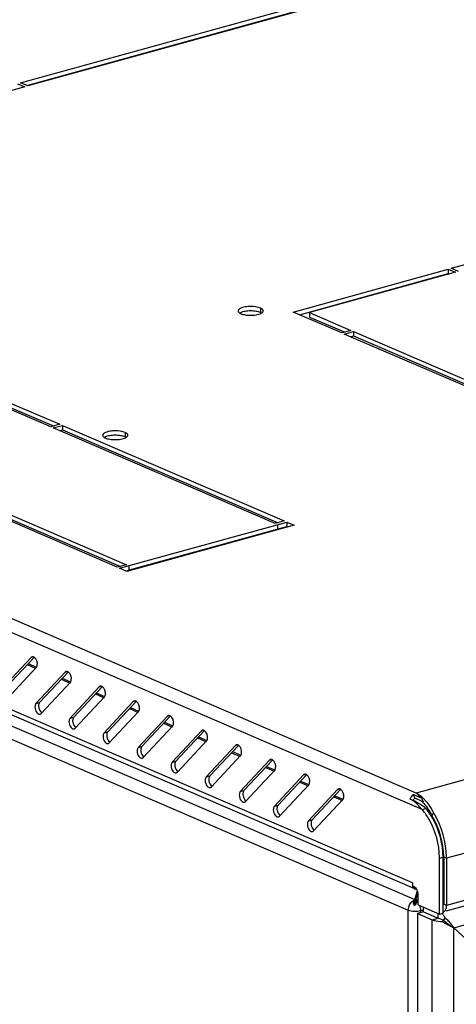
# Model space of a CAD drawing. Units: millimetres. Extents: x 0 to 841, y 0 to 594.
# Drawn here: x 667 to 678, y 545 to 570 of the extents above; entities that cross this region are included whole.
import ezdxf

# ---------------------------------------------------------------- set-up
doc = ezdxf.new("R2010")
doc.units = ezdxf.units.MM
doc.header["$LTSCALE"] = 46.255
doc.layers.get('0').update_dxf_attribs({"linetype": 'CONTINUOUS'})
for name, color, linetype in [('02___PRT_ALL_AXES', 7, 'CONTINUOUS'), ('ALL_AXES', 7, 'CONTINUOUS'), ('ALL_FEATURES', 7, 'CONTINUOUS')]:
    doc.layers.add(name, color=color, linetype=linetype)

msp = doc.modelspace()

# ---------------------------------------------------------------- linework, layer by layer
at = {"color": 9, "linetype": 'Continuous'}
for p, q in [((676.72884, 550.58977), (628.44175, 571.38592)), ((676.87557, 550.16885), (627.92047, 571.2527)), ((676.6297, 548.28521), (628.16762, 569.15673)), ((628.46997, 568.61857), (676.68679, 547.85268)), ((628.27724, 568.35876), (676.52057, 547.58145)), ((738.25801, 567.60489), (676.72884, 550.58977)), ((739.19274, 565.97185), (677.50743, 548.91355)), ((739.19313, 564.76107), (677.50783, 547.70278)), ((677.69537, 547.12739), (738.97475, 564.07343)), ((666.73208, 553.88723), (666.95526, 553.79111)), ((666.83174, 554.0685), (666.86104, 554.0766)), ((667.70673, 553.69166), (667.73603, 553.69977)), ((667.60707, 553.51039), (667.83025, 553.41427)), ((668.48206, 553.13355), (668.70525, 553.03743)), ((668.58172, 553.31482), (668.61102, 553.32293)), ((666.9558, 552.88697), (667.04948, 552.91287)), ((669.45672, 552.93798), (669.48602, 552.94609)), ((669.35706, 552.75671), (669.58024, 552.66059)), ((667.8308, 552.51013), (667.92447, 552.53604)), ((670.23205, 552.37987), (670.45523, 552.28375)), ((670.33171, 552.56114), (670.36101, 552.56925)), ((668.70579, 552.13329), (668.79946, 552.1592)), ((671.2067, 552.18431), (671.236, 552.19241)), ((671.10704, 552.00303), (671.33022, 551.90691)), ((669.58078, 551.75645), (669.67446, 551.78236)), ((671.98203, 551.62619), (672.20522, 551.53007)), ((672.08169, 551.80747), (672.11099, 551.81557)), ((670.45577, 551.37961), (670.54945, 551.40552)), ((672.95669, 551.43063), (672.98599, 551.43873)), ((672.85703, 551.24935), (673.08021, 551.15323)), ((671.33077, 551.00277), (671.42444, 551.02868)), ((673.73202, 550.87251), (673.9552, 550.7764)), ((673.83168, 551.05379), (673.86098, 551.06189)), ((672.20576, 550.62593), (672.29943, 550.65184)), ((674.70667, 550.67695), (674.73597, 550.68505)), ((674.60701, 550.49568), (674.83019, 550.39956)), ((673.08075, 550.24909), (673.17443, 550.275)), ((673.95574, 549.87225), (674.04942, 549.89816)), ((677.32315, 548.91563), (677.41682, 548.94154)), ((677.50743, 548.91355), (677.43243, 548.94586)), ((676.68551, 547.85107), (676.6868, 547.76078)), ((676.71686, 547.84988), (676.7166, 547.82606)), ((676.71661, 547.85155), (676.77357, 547.8673)), ((676.57377, 383.93878), (676.52057, 547.58145)), ((676.84387, 547.56919), (676.91418, 547.58863)), ((676.84388, 547.52167), (676.84387, 547.56919)), ((677.50783, 547.70278), (677.43283, 547.73508)), ((677.13306, 547.33643), (677.28919, 547.37961)), ((677.18628, 383.64684), (677.13306, 547.33643)), ((677.28919, 547.37961), (677.28916, 547.47958)), ((677.74846, 383.81324), (677.69537, 547.12739))]:
    msp.add_line(p, q, dxfattribs=at)
at = {"color": 3, "linetype": 'Continuous'}
for p, q in [((676.68688, 548.13177), (628.29528, 568.97294)), ((739.1071, 564.59435), (677.48317, 547.55303)), ((666.08081, 553.26381), (666.83174, 554.0685)), ((666.85872, 554.085), (666.83174, 554.0685)), ((666.96439, 553.8123), (666.21346, 553.00761)), ((666.9558, 552.88697), (667.70673, 553.69166)), ((667.73371, 553.70816), (667.70673, 553.69166)), ((667.83938, 553.43546), (667.08845, 552.63077)), ((667.8308, 552.51013), (668.58172, 553.31482)), ((668.6087, 553.33132), (668.58172, 553.31482)), ((668.71437, 553.05862), (667.96344, 552.25393)), ((668.70579, 552.13329), (669.45672, 552.93798)), ((669.48369, 552.95448), (669.45672, 552.93798)), ((667.06147, 552.61427), (667.08845, 552.63077)), ((669.58936, 552.68178), (668.83843, 551.87709)), ((669.58078, 551.75645), (670.33171, 552.56114)), ((670.35869, 552.57764), (670.33171, 552.56114)), ((667.93647, 552.23743), (667.96344, 552.25393)), ((670.46436, 552.30494), (669.71343, 551.50025)), ((670.45577, 551.37961), (671.2067, 552.18431)), ((671.23368, 552.20081), (671.2067, 552.18431)), ((668.81146, 551.86059), (668.83843, 551.87709)), ((671.33935, 551.9281), (670.58842, 551.12341)), ((672.10867, 551.82397), (672.08169, 551.80747)), ((671.33077, 551.00277), (672.08169, 551.80747)), ((669.68645, 551.48375), (669.71343, 551.50025)), ((672.21434, 551.55126), (671.46341, 550.74657)), ((672.20576, 550.62593), (672.95669, 551.43063)), ((672.98366, 551.44713), (672.95669, 551.43063)), ((670.56144, 551.10691), (670.58842, 551.12341)), ((673.08933, 551.17442), (672.3384, 550.36973)), ((673.85866, 551.07029), (673.83168, 551.05379)), ((673.08075, 550.24909), (673.83168, 551.05379)), ((671.43644, 550.73007), (671.46341, 550.74657)), ((673.96433, 550.79758), (673.2134, 549.99289)), ((673.95574, 549.87225), (674.70667, 550.67695)), ((674.73365, 550.69345), (674.70667, 550.67695)), ((672.31143, 550.35323), (672.3384, 550.36973)), ((674.83932, 550.42074), (674.08839, 549.61605)), ((676.86451, 550.45565), (676.65078, 550.5477)), ((673.18642, 549.97639), (673.2134, 549.99289)), ((674.06141, 549.59955), (674.08839, 549.61605)), ((677.32361, 547.47959), (677.32315, 548.91563)), ((677.50743, 548.91355), (677.50783, 547.70278)), ((676.68679, 547.85268), (676.75851, 548.07619)), ((676.69605, 547.78757), (676.71451, 547.79268)), ((676.71661, 547.85155), (676.76454, 548.00093)), ((676.75807, 547.49793), (677.13306, 547.33643)), ((677.6764, 547.13665), (677.69537, 547.12739)), ((679.33534, 545.6097), (677.69537, 547.12739))]:
    msp.add_line(p, q, dxfattribs=at)
at = {"color": 7, "linetype": 'Continuous'}
for p, q in [((666.17449, 553.28971), (666.90557, 554.07314)), ((666.7561, 553.91297), (666.96837, 553.82155)), ((667.04948, 552.91287), (667.78056, 553.6963)), ((667.63109, 553.53613), (667.84336, 553.44471)), ((667.92447, 552.53604), (668.65555, 553.31946)), ((668.50608, 553.15929), (668.71835, 553.06787)), ((668.79946, 552.1592), (669.53055, 552.94262)), ((669.38108, 552.78245), (669.59335, 552.69103)), ((669.67446, 551.78236), (670.40554, 552.56578)), ((670.25607, 552.40561), (670.46834, 552.31419)), ((670.54945, 551.40552), (671.28053, 552.18894)), ((671.13106, 552.02877), (671.34333, 551.93735)), ((671.42444, 551.02868), (672.15552, 551.8121)), ((672.00605, 551.65193), (672.21832, 551.56051)), ((672.29943, 550.65184), (673.03052, 551.43526)), ((672.88105, 551.27509), (673.09332, 551.18367)), ((673.17443, 550.275), (673.90551, 551.05842)), ((673.75604, 550.89825), (673.96831, 550.80683)), ((674.04942, 549.89816), (674.7805, 550.68158)), ((674.63103, 550.52141), (674.8433, 550.42999)), ((676.65078, 550.5477), (676.68984, 550.4561)), ((676.67327, 550.43977), (676.68984, 550.4561)), ((676.90357, 550.36406), (676.68984, 550.4561)), ((676.86451, 550.45565), (676.90357, 550.36406)), ((676.87557, 550.16885), (676.96924, 550.19476)), ((677.17211, 550.07798), (677.12648, 550.00828)), ((677.41729, 547.5055), (677.41682, 548.94154)), ((677.43243, 548.94586), (677.43283, 547.73508)), ((676.66786, 548.15957), (676.68132, 548.17558)), ((676.67703, 547.83883), (676.68707, 547.74851)), ((676.68679, 547.85268), (676.68682, 547.76078)), ((676.68682, 547.75882), (676.71658, 547.85156)), ((676.71848, 547.83725), (676.7105, 547.74762)), ((676.71609, 547.81191), (676.71545, 547.8032)), ((676.71662, 547.82917), (676.7166, 547.82607)), ((676.71661, 547.83725), (676.71662, 547.82917)), ((676.91419, 547.54111), (677.28919, 547.37961)), ((677.41419, 547.32577), (677.28919, 547.37961)), ((677.32361, 547.47959), (677.41729, 547.5055)), ((677.41419, 547.32577), (677.4013, 547.28559)), ((677.46594, 547.38123), (677.41419, 547.32577)), ((677.55562, 547.21093), (677.54171, 547.22239)), ((677.67601, 547.13574), (677.69537, 547.12739))]:
    msp.add_line(p, q, dxfattribs=at)
for points in [[(676.64777, 550.39839), (676.65904, 550.42026), (676.67327, 550.43977)], [(677.6764, 547.13665), (677.64438, 547.15312), (677.59767, 547.18083), (677.55562, 547.21093)]]:
    msp.add_lwpolyline(points, dxfattribs=at)
at = {"color": 3, "linetype": 'Continuous'}
for centre, radius, start, end in [((676.41365, 550.01255), 0.65767, 57.401746, 61.363407), ((676.32499, 549.90006), 0.58524, 52.582958, 57.073776), ((675.76278, 549.49164), 1.46287, 45.636066, 46.054494), ((675.55585, 549.2817), 1.75765, 44.085286, 45.598657), ((674.92161, 548.66911), 2.63942, 42.598998, 44.058551), ((676.16174, 549.69803), 1.06165, 42.068472, 46.825079), ((675.8563, 549.27541), 1.35541, 39.926732, 41.236103), ((675.588, 549.07706), 1.87382, 31.058322, 32.286759), ((675.5677, 548.91503), 1.75545, 0.019588, 0.651902), ((675.57629, 548.91282), 1.93115, 0.021758, 1.148092), ((676.87338, 548.2852), 0.24368, 179.996332, 191.128968), ((676.7729, 547.78275), 0.11093, 140.917854, 141.983475), ((676.41548, 547.80545), 0.30464, 8.386506, 8.704444), ((676.38377, 547.80088), 0.33668, 6.973821, 8.369168), ((676.34735, 547.79633), 0.37338, 6.292016, 6.987241), ((676.89643, 547.85943), 0.26853, 212.07046, 216.303715), ((677.08324, 547.21113), 0.4159, 40.950517, 43.730443), ((677.05524, 547.18691), 0.45292, 37.588276, 40.942821), ((678.3471, 548.76805), 1.75848, 237.462131, 239.856462), ((676.90979, 546.65439), 0.9152, 44.930295, 52.578365), ((676.87014, 546.61354), 0.97212, 38.135237, 44.984279), ((678.55417, 549.12441), 2.17062, 239.853568, 241.736311), ((678.71051, 549.41194), 2.49791, 241.7008, 241.914277), ((678.76565, 549.51533), 2.61508, 241.914858, 242.191319), ((676.87434, 546.61613), 0.96722, 32.943774, 38.168378), ((676.91732, 546.64441), 0.91577, 31.83024, 32.920898)]:
    msp.add_arc(centre, radius, start, end, dxfattribs=at)
at = {"color": 7, "linetype": 'Continuous'}
for centre, radius, start, end in [((676.23021, 549.43342), 1.05146, 59.591317, 65.981535), ((676.27933, 549.74964), 0.85742, 46.27766, 48.585461), ((676.24157, 549.70995), 0.9122, 44.847342, 46.28648), ((675.64114, 549.07455), 1.73892, 29.632086, 33.242072), ((675.62885, 549.26913), 1.6701, 26.268479, 27.580187), ((677.60121, 547.77436), 0.91451, 181.419955, 181.619975), ((676.69501, 547.72817), 0.02486, 38.814004, 51.478175), ((677.268, 547.65822), 0.15831, 19.657323, 23.20457), ((675.21914, 544.47614), 3.59703, 52.157195, 52.393234), ((675.35846, 544.65497), 3.37034, 50.836314, 52.414391), ((675.7206, 545.09924), 2.79717, 49.155118, 50.840608)]:
    msp.add_arc(centre, radius, start, end, dxfattribs=at)
at = {"color": 9, "linetype": 'Continuous'}
for centre, radius, start, end in [((676.63548, 547.70446), 0.1566, 56.160422, 57.996122), ((676.62733, 547.69248), 0.17109, 51.868278, 56.124316), ((676.61586, 547.67778), 0.18973, 48.738013, 51.887241)]:
    msp.add_arc(centre, radius, start, end, dxfattribs=at)
at = {"color": 3, "linetype": 'Continuous'}
for points, knots in [([(666.87393, 554.08577), (666.87138, 554.08585), (666.86633, 554.0857), (666.86133, 554.08488), (666.8589, 554.08431)], [0, 0, 0, 0, 0.5050415, 1, 1, 1, 1]), ([(666.90573, 554.07695), (666.90064, 554.07961), (666.8903, 554.08381), (666.87925, 554.0856), (666.87393, 554.08577)], [0, 0, 0, 0, 0.51906202, 1, 1, 1, 1]), ([(666.96439, 553.8123), (666.9705, 553.81885), (666.98061, 553.83612), (666.98597, 553.85508), (666.98796, 553.86551)], [0, 0, 0, 0, 0.45751909, 1, 1, 1, 1]), ([(667.74892, 553.70893), (667.74638, 553.70901), (667.74132, 553.70886), (667.73632, 553.70804), (667.73389, 553.70748)], [0, 0, 0, 0, 0.5050415, 1, 1, 1, 1]), ([(667.78072, 553.70011), (667.77563, 553.70277), (667.76529, 553.70697), (667.75424, 553.70876), (667.74892, 553.70893)], [0, 0, 0, 0, 0.51906202, 1, 1, 1, 1]), ([(667.83938, 553.43546), (667.84549, 553.44201), (667.8556, 553.45928), (667.86096, 553.47824), (667.86296, 553.48867)], [0, 0, 0, 0, 0.45751909, 1, 1, 1, 1]), ([(668.62392, 553.33209), (668.62137, 553.33217), (668.61631, 553.33202), (668.61131, 553.3312), (668.60888, 553.33064)], [0, 0, 0, 0, 0.5050415, 1, 1, 1, 1]), ([(668.65571, 553.32327), (668.65062, 553.32593), (668.64028, 553.33014), (668.62924, 553.33192), (668.62392, 553.33209)], [0, 0, 0, 0, 0.51906202, 1, 1, 1, 1]), ([(668.71437, 553.05862), (668.72048, 553.06517), (668.7306, 553.08244), (668.73595, 553.1014), (668.73795, 553.11183)], [0, 0, 0, 0, 0.45751909, 1, 1, 1, 1]), ([(666.9558, 552.88697), (666.94969, 552.88042), (666.93958, 552.86315), (666.93422, 552.84419), (666.93223, 552.83375)], [0, 0, 0, 0, 0.45751909, 1, 1, 1, 1]), ([(669.49891, 552.95525), (669.49636, 552.95533), (669.4913, 552.95518), (669.48631, 552.95436), (669.48387, 552.9538)], [0, 0, 0, 0, 0.5050415, 1, 1, 1, 1]), ([(669.5307, 552.94643), (669.52561, 552.94909), (669.51528, 552.9533), (669.50423, 552.95508), (669.49891, 552.95525)], [0, 0, 0, 0, 0.51906202, 1, 1, 1, 1]), ([(669.58936, 552.68178), (669.59547, 552.68833), (669.60559, 552.7056), (669.61095, 552.72456), (669.61294, 552.735)], [0, 0, 0, 0, 0.45751909, 1, 1, 1, 1]), ([(667.8308, 552.51013), (667.82468, 552.50358), (667.81457, 552.48631), (667.80921, 552.46735), (667.80722, 552.45692)], [0, 0, 0, 0, 0.45751909, 1, 1, 1, 1]), ([(670.3739, 552.57841), (670.37135, 552.57849), (670.3663, 552.57834), (670.3613, 552.57753), (670.35887, 552.57696)], [0, 0, 0, 0, 0.5050415, 1, 1, 1, 1]), ([(670.4057, 552.56959), (670.40061, 552.57225), (670.39027, 552.57646), (670.37922, 552.57824), (670.3739, 552.57841)], [0, 0, 0, 0, 0.51906202, 1, 1, 1, 1]), ([(670.46436, 552.30494), (670.47047, 552.31149), (670.48058, 552.32876), (670.48594, 552.34772), (670.48793, 552.35816)], [0, 0, 0, 0, 0.45751909, 1, 1, 1, 1]), ([(668.70579, 552.13329), (668.69968, 552.12674), (668.68956, 552.10947), (668.68421, 552.09051), (668.68221, 552.08008)], [0, 0, 0, 0, 0.45751909, 1, 1, 1, 1]), ([(671.24889, 552.20157), (671.24635, 552.20165), (671.24129, 552.2015), (671.23629, 552.20069), (671.23386, 552.20012)], [0, 0, 0, 0, 0.5050415, 1, 1, 1, 1]), ([(671.28069, 552.19275), (671.2756, 552.19541), (671.26526, 552.19962), (671.25421, 552.2014), (671.24889, 552.20157)], [0, 0, 0, 0, 0.51906202, 1, 1, 1, 1]), ([(671.33935, 551.9281), (671.34546, 551.93465), (671.35557, 551.95193), (671.36093, 551.97088), (671.36293, 551.98132)], [0, 0, 0, 0, 0.45751909, 1, 1, 1, 1]), ([(672.12389, 551.82473), (672.12134, 551.82481), (672.11628, 551.82466), (672.11128, 551.82385), (672.10885, 551.82328)], [0, 0, 0, 0, 0.5050415, 1, 1, 1, 1]), ([(672.15568, 551.81591), (672.15059, 551.81857), (672.14025, 551.82278), (672.12921, 551.82456), (672.12389, 551.82473)], [0, 0, 0, 0, 0.51906202, 1, 1, 1, 1]), ([(669.58078, 551.75645), (669.57467, 551.7499), (669.56455, 551.73263), (669.5592, 551.71367), (669.5572, 551.70324)], [0, 0, 0, 0, 0.45751909, 1, 1, 1, 1]), ([(672.21434, 551.55126), (672.22045, 551.55781), (672.23057, 551.57509), (672.23592, 551.59404), (672.23792, 551.60448)], [0, 0, 0, 0, 0.45751909, 1, 1, 1, 1]), ([(670.45577, 551.37961), (670.44966, 551.37306), (670.43955, 551.35579), (670.43419, 551.33683), (670.4322, 551.3264)], [0, 0, 0, 0, 0.45751909, 1, 1, 1, 1]), ([(672.99888, 551.44789), (672.99633, 551.44797), (672.99127, 551.44782), (672.98628, 551.44701), (672.98384, 551.44644)], [0, 0, 0, 0, 0.5050415, 1, 1, 1, 1]), ([(673.03067, 551.43907), (673.02558, 551.44173), (673.01525, 551.44594), (673.0042, 551.44772), (672.99888, 551.44789)], [0, 0, 0, 0, 0.51906202, 1, 1, 1, 1]), ([(673.08933, 551.17442), (673.09544, 551.18097), (673.10556, 551.19825), (673.11092, 551.2172), (673.11291, 551.22764)], [0, 0, 0, 0, 0.45751909, 1, 1, 1, 1]), ([(673.87387, 551.07105), (673.87132, 551.07113), (673.86627, 551.07098), (673.86127, 551.07017), (673.85884, 551.0696)], [0, 0, 0, 0, 0.5050415, 1, 1, 1, 1]), ([(673.90567, 551.06223), (673.90058, 551.06489), (673.89024, 551.0691), (673.87919, 551.07088), (673.87387, 551.07105)], [0, 0, 0, 0, 0.51906202, 1, 1, 1, 1]), ([(671.33077, 551.00277), (671.32465, 550.99622), (671.31454, 550.97895), (671.30918, 550.95999), (671.30719, 550.94956)], [0, 0, 0, 0, 0.45751909, 1, 1, 1, 1]), ([(673.96433, 550.79758), (673.97044, 550.80413), (673.98055, 550.82141), (673.98591, 550.84037), (673.9879, 550.8508)], [0, 0, 0, 0, 0.45751909, 1, 1, 1, 1]), ([(672.20576, 550.62593), (672.19965, 550.61938), (672.18953, 550.60211), (672.18418, 550.58315), (672.18218, 550.57272)], [0, 0, 0, 0, 0.45751909, 1, 1, 1, 1]), ([(674.74886, 550.69421), (674.74632, 550.69429), (674.74126, 550.69414), (674.73626, 550.69333), (674.73383, 550.69276)], [0, 0, 0, 0, 0.5050415, 1, 1, 1, 1]), ([(674.78066, 550.68539), (674.77557, 550.68806), (674.76523, 550.69226), (674.75418, 550.69404), (674.74886, 550.69421)], [0, 0, 0, 0, 0.51906202, 1, 1, 1, 1]), ([(676.72884, 550.58977), (676.73713, 550.58266), (676.75372, 550.56792), (676.76987, 550.55272), (676.77798, 550.54491)], [0, 0, 0, 0, 0.49246388, 1, 1, 1, 1]), ([(674.83932, 550.42074), (674.84543, 550.42729), (674.85554, 550.44457), (674.8609, 550.46353), (674.8629, 550.47396)], [0, 0, 0, 0, 0.45751909, 1, 1, 1, 1]), ([(676.56662, 550.43227), (676.57298, 550.44728), (676.58808, 550.47619), (676.60723, 550.50259), (676.61773, 550.51489)], [0, 0, 0, 0, 0.50188752, 1, 1, 1, 1]), ([(676.64311, 550.3913), (676.6313, 550.39893), (676.60638, 550.41373), (676.5803, 550.42638), (676.56662, 550.43227)], [0, 0, 0, 0, 0.48565971, 1, 1, 1, 1]), ([(676.61773, 550.51489), (676.62286, 550.5209), (676.63341, 550.53233), (676.6449, 550.54283), (676.65078, 550.5477)], [0, 0, 0, 0, 0.50834182, 1, 1, 1, 1]), ([(673.08075, 550.24909), (673.07464, 550.24254), (673.06452, 550.22527), (673.05917, 550.20631), (673.05717, 550.19588)], [0, 0, 0, 0, 0.45751909, 1, 1, 1, 1]), ([(673.95574, 549.87225), (673.94963, 549.86571), (673.93952, 549.84843), (673.93416, 549.82947), (673.93217, 549.81904)], [0, 0, 0, 0, 0.45751909, 1, 1, 1, 1]), ([(676.64719, 548.19566), (676.64435, 548.20238), (676.63932, 548.21636), (676.63575, 548.23077), (676.63429, 548.23816)], [0, 0, 0, 0, 0.49199667, 1, 1, 1, 1]), ([(676.66786, 548.15957), (676.66516, 548.1631), (676.66002, 548.17053), (676.65554, 548.17837), (676.65342, 548.18244)], [0, 0, 0, 0, 0.49237308, 1, 1, 1, 1]), ([(676.66786, 548.15957), (676.66615, 548.15745), (676.66393, 548.15174), (676.66431, 548.14564), (676.66534, 548.14268)], [0, 0, 0, 0, 0.46595511, 1, 1, 1, 1]), ([(676.66534, 548.14268), (676.66572, 548.14161), (676.66671, 548.13946), (676.66815, 548.13758), (676.66898, 548.13671)], [0, 0, 0, 0, 0.48694461, 1, 1, 1, 1]), ([(676.66898, 548.13671), (676.66973, 548.13592), (676.67146, 548.13441), (676.67343, 548.13325), (676.6745, 548.13272)], [0, 0, 0, 0, 0.47712901, 1, 1, 1, 1]), ([(676.6745, 548.13272), (676.67571, 548.13213), (676.67838, 548.1311), (676.68118, 548.13048), (676.68268, 548.13024)], [0, 0, 0, 0, 0.4685314, 1, 1, 1, 1]), ([(676.68268, 548.13024), (676.6842, 548.12999), (676.68746, 548.12967), (676.69074, 548.12967), (676.69248, 548.12974)], [0, 0, 0, 0, 0.46954562, 1, 1, 1, 1]), ([(676.69248, 548.12974), (676.69666, 548.12991), (676.70607, 548.1312), (676.71523, 548.13366), (676.72026, 548.13525)], [0, 0, 0, 0, 0.44212354, 1, 1, 1, 1]), ([(676.72026, 548.13525), (676.72264, 548.136), (676.72759, 548.13767), (676.73247, 548.13952), (676.73499, 548.14052)], [0, 0, 0, 0, 0.4787556, 1, 1, 1, 1]), ([(676.67703, 547.83883), (676.66251, 547.83111), (676.63773, 547.8001), (676.64659, 547.76352), (676.65328, 547.74697)], [0, 0, 0, 0, 0.47950746, 1, 1, 1, 1]), ([(676.71848, 547.83725), (676.72022, 547.83586), (676.72347, 547.83287), (676.72623, 547.82942), (676.72745, 547.82762)], [0, 0, 0, 0, 0.50753074, 1, 1, 1, 1]), ([(676.72745, 547.82762), (676.72873, 547.82574), (676.73099, 547.82175), (676.73258, 547.81746), (676.73321, 547.81527)], [0, 0, 0, 0, 0.49934719, 1, 1, 1, 1]), ([(677.42159, 547.53641), (677.42946, 547.53855), (677.44506, 547.54529), (677.4581, 547.55615), (677.46395, 547.56242)], [0, 0, 0, 0, 0.48742288, 1, 1, 1, 1]), ([(677.46395, 547.56242), (677.47124, 547.57023), (677.48412, 547.58917), (677.49261, 547.61026), (677.49617, 547.62164)], [0, 0, 0, 0, 0.47293004, 1, 1, 1, 1]), ([(677.49617, 547.62164), (677.50013, 547.63429), (677.50598, 547.6612), (677.50783, 547.68864), (677.50783, 547.70278)], [0, 0, 0, 0, 0.4839133, 1, 1, 1, 1]), ([(677.13306, 547.33643), (677.15085, 547.32877), (677.23747, 547.29925), (677.32942, 547.28831), (677.4013, 547.28559)], [0, 0, 0, 0, 0.21211446, 1, 1, 1, 1]), ([(677.54566, 547.20226), (677.55716, 547.19619), (677.60045, 547.17375), (677.64425, 547.15232), (677.6764, 547.13665)], [0, 0, 0, 0, 0.26658316, 1, 1, 1, 1])]:
    msp.add_open_spline(points, degree=3, knots=knots, dxfattribs=at)
for points in [[(666.98796, 553.86551), (667.00217, 553.93979), (666.97272, 554.04187), (666.90573, 554.07695)], [(667.86296, 553.48867), (667.87716, 553.56295), (667.84772, 553.66503), (667.78072, 553.70011)], [(668.73795, 553.11183), (668.75215, 553.18611), (668.72271, 553.2882), (668.65571, 553.32327)], [(669.61294, 552.735), (669.62714, 552.80927), (669.5977, 552.91136), (669.5307, 552.94643)], [(666.93223, 552.83375), (666.92298, 552.78538), (666.93328, 552.73166), (666.95592, 552.68792)], [(666.95592, 552.68792), (666.97556, 552.64998), (667.01969, 552.60523), (667.06129, 552.61495)], [(667.80722, 552.45692), (667.79797, 552.40854), (667.80827, 552.35482), (667.83091, 552.31108)], [(670.48793, 552.35816), (670.50214, 552.43243), (670.47269, 552.53452), (670.4057, 552.56959)], [(667.83091, 552.31108), (667.85056, 552.27314), (667.89468, 552.22839), (667.93629, 552.23811)], [(668.68221, 552.08008), (668.67296, 552.0317), (668.68326, 551.97798), (668.70591, 551.93424)], [(671.36293, 551.98132), (671.37713, 552.05559), (671.34769, 552.15768), (671.28069, 552.19275)], [(668.70591, 551.93424), (668.72555, 551.8963), (668.76967, 551.85156), (668.81128, 551.86127)], [(669.5572, 551.70324), (669.54795, 551.65486), (669.55826, 551.60114), (669.5809, 551.5574)], [(672.23792, 551.60448), (672.25212, 551.67875), (672.22268, 551.78084), (672.15568, 551.81591)], [(669.5809, 551.5574), (669.60054, 551.51946), (669.64467, 551.47472), (669.68627, 551.48444)], [(670.4322, 551.3264), (670.42295, 551.27803), (670.43325, 551.2243), (670.45589, 551.18057)], [(673.11291, 551.22764), (673.12711, 551.30191), (673.09767, 551.404), (673.03067, 551.43907)], [(670.45589, 551.18057), (670.47553, 551.14263), (670.51966, 551.09788), (670.56126, 551.1076)], [(671.30719, 550.94956), (671.29794, 550.90119), (671.30824, 550.84746), (671.33088, 550.80373)], [(673.9879, 550.8508), (674.00211, 550.92507), (673.97266, 551.02716), (673.90567, 551.06223)], [(671.33088, 550.80373), (671.35053, 550.76579), (671.39465, 550.72104), (671.43626, 550.73076)], [(672.18218, 550.57272), (672.17293, 550.52435), (672.18323, 550.47062), (672.20588, 550.42689)], [(674.8629, 550.47396), (674.8771, 550.54823), (674.84766, 550.65032), (674.78066, 550.68539)], [(676.76796, 550.56662), (676.81089, 550.5392), (676.85097, 550.50707), (676.88815, 550.47226)], [(672.20588, 550.42689), (672.22552, 550.38895), (672.26964, 550.3442), (672.31125, 550.35392)], [(676.7812, 550.27334), (676.74978, 550.30603), (676.71663, 550.33737), (676.68059, 550.36488)], [(676.94985, 550.40935), (676.98152, 550.37434), (677.01107, 550.33733), (677.03869, 550.29903)], [(673.05717, 550.19588), (673.04792, 550.14751), (673.05823, 550.09378), (673.08087, 550.05005)], [(676.87557, 550.16885), (676.84463, 550.20414), (676.81373, 550.23951), (676.7812, 550.27334)], [(677.05897, 549.90841), (677.01152, 549.99176), (676.95727, 550.07179), (676.89572, 550.14533)], [(677.03869, 550.29903), (677.08903, 550.22923), (677.13328, 550.15479), (677.17211, 550.07797)], [(673.08087, 550.05005), (673.10051, 550.01211), (673.14464, 549.96736), (673.18624, 549.97708)], [(673.93217, 549.81904), (673.92292, 549.77067), (673.93322, 549.71694), (673.95586, 549.67321)], [(677.32303, 548.93501), (677.31921, 549.27118), (677.2253, 549.61624), (677.05897, 549.90841)], [(677.50705, 548.95152), (677.49948, 549.33026), (677.38866, 549.71928), (677.1932, 550.04378)], [(673.95586, 549.67321), (673.9755, 549.63527), (674.01963, 549.59052), (674.06123, 549.60024)], [(676.68551, 547.85107), (676.68245, 547.84716), (676.67964, 547.84305), (676.67703, 547.83883)], [(676.73354, 547.78647), (676.73024, 547.77114), (676.72266, 547.75677), (676.71415, 547.74359)], [(676.73321, 547.81527), (676.73587, 547.80604), (676.73556, 547.79586), (676.73354, 547.78647)], [(676.65328, 547.74697), (676.65752, 547.73649), (676.66289, 547.72644), (676.66889, 547.71685)], [(676.71415, 547.74359), (676.70421, 547.72818), (676.69249, 547.7139), (676.68003, 547.70044)], [(677.41414, 547.46319), (677.43387, 547.43759), (677.45108, 547.40993), (677.46594, 547.38123)]]:
    msp.add_open_spline(points, degree=3, dxfattribs=at)
at = {"color": 7, "linetype": 'Continuous'}
for points, knots in [([(667.0259, 552.85966), (667.02371, 552.84818), (667.02149, 552.82394), (667.02329, 552.79969), (667.02526, 552.78733)], [0, 0, 0, 0, 0.48306631, 1, 1, 1, 1]), ([(667.04948, 552.91287), (667.04337, 552.90633), (667.03325, 552.88905), (667.0279, 552.87009), (667.0259, 552.85966)], [0, 0, 0, 0, 0.45751909, 1, 1, 1, 1]), ([(667.90089, 552.48282), (667.8987, 552.47134), (667.89648, 552.4471), (667.89828, 552.42285), (667.90025, 552.41049)], [0, 0, 0, 0, 0.48306631, 1, 1, 1, 1]), ([(667.92447, 552.53604), (667.91836, 552.52949), (667.90824, 552.51221), (667.90289, 552.49325), (667.90089, 552.48282)], [0, 0, 0, 0, 0.45751909, 1, 1, 1, 1]), ([(668.77589, 552.10598), (668.77369, 552.0945), (668.77148, 552.07026), (668.77328, 552.04601), (668.77524, 552.03366)], [0, 0, 0, 0, 0.48306631, 1, 1, 1, 1]), ([(668.79946, 552.1592), (668.79335, 552.15265), (668.78324, 552.13537), (668.77788, 552.11641), (668.77589, 552.10598)], [0, 0, 0, 0, 0.45751909, 1, 1, 1, 1]), ([(669.65088, 551.72914), (669.64868, 551.71766), (669.64647, 551.69342), (669.64827, 551.66917), (669.65024, 551.65682)], [0, 0, 0, 0, 0.48306631, 1, 1, 1, 1]), ([(669.67446, 551.78236), (669.66835, 551.77581), (669.65823, 551.75853), (669.65287, 551.73957), (669.65088, 551.72914)], [0, 0, 0, 0, 0.45751909, 1, 1, 1, 1]), ([(670.52587, 551.3523), (670.52368, 551.34082), (670.52146, 551.31658), (670.52326, 551.29233), (670.52523, 551.27998)], [0, 0, 0, 0, 0.48306631, 1, 1, 1, 1]), ([(670.54945, 551.40552), (670.54334, 551.39897), (670.53322, 551.38169), (670.52787, 551.36273), (670.52587, 551.3523)], [0, 0, 0, 0, 0.45751909, 1, 1, 1, 1]), ([(671.40086, 550.97546), (671.39867, 550.96398), (671.39645, 550.93974), (671.39825, 550.91549), (671.40022, 550.90314)], [0, 0, 0, 0, 0.48306631, 1, 1, 1, 1]), ([(671.42444, 551.02868), (671.41833, 551.02213), (671.40821, 551.00485), (671.40286, 550.9859), (671.40086, 550.97546)], [0, 0, 0, 0, 0.45751909, 1, 1, 1, 1]), ([(672.27586, 550.59862), (672.27366, 550.58714), (672.27145, 550.5629), (672.27325, 550.53865), (672.27521, 550.5263)], [0, 0, 0, 0, 0.48306631, 1, 1, 1, 1]), ([(672.29943, 550.65184), (672.29332, 550.64529), (672.28321, 550.62801), (672.27785, 550.60906), (672.27586, 550.59862)], [0, 0, 0, 0, 0.45751909, 1, 1, 1, 1]), ([(673.15085, 550.22178), (673.14865, 550.2103), (673.14644, 550.18607), (673.14824, 550.16181), (673.15021, 550.14946)], [0, 0, 0, 0, 0.48306631, 1, 1, 1, 1]), ([(673.17443, 550.275), (673.16832, 550.26845), (673.1582, 550.25117), (673.15284, 550.23222), (673.15085, 550.22178)], [0, 0, 0, 0, 0.45751909, 1, 1, 1, 1]), ([(674.02584, 549.84494), (674.02365, 549.83346), (674.02143, 549.80923), (674.02323, 549.78497), (674.0252, 549.77262)], [0, 0, 0, 0, 0.48306631, 1, 1, 1, 1]), ([(674.04942, 549.89816), (674.04331, 549.89161), (674.03319, 549.87434), (674.02784, 549.85538), (674.02584, 549.84494)], [0, 0, 0, 0, 0.45751909, 1, 1, 1, 1]), ([(676.67895, 547.74267), (676.67772, 547.7415), (676.67547, 547.73899), (676.67363, 547.73616), (676.67284, 547.7347)], [0, 0, 0, 0, 0.50589061, 1, 1, 1, 1]), ([(676.68707, 547.74851), (676.68557, 547.74771), (676.68271, 547.74595), (676.68013, 547.74381), (676.67895, 547.74267)], [0, 0, 0, 0, 0.50949082, 1, 1, 1, 1]), ([(677.4228, 547.68309), (677.4228, 547.68743), (677.42162, 547.69711), (677.41888, 547.70643), (677.41708, 547.71147)], [0, 0, 0, 0, 0.4477991, 1, 1, 1, 1]), ([(677.54171, 547.22239), (677.53268, 547.23014), (677.49467, 547.2623), (677.45583, 547.29346), (677.42591, 547.3167)], [0, 0, 0, 0, 0.23907479, 1, 1, 1, 1])]:
    msp.add_open_spline(points, degree=3, knots=knots, dxfattribs=at)
for points in [[(667.02526, 552.78733), (667.03375, 552.73403), (667.06032, 552.67326), (667.10814, 552.64823)], [(667.90025, 552.41049), (667.90874, 552.35719), (667.93531, 552.29642), (667.98313, 552.27139)], [(668.77524, 552.03366), (668.78374, 551.98035), (668.8103, 551.91958), (668.85812, 551.89455)], [(669.65024, 551.65682), (669.65873, 551.60351), (669.6853, 551.54274), (669.73312, 551.51771)], [(670.52523, 551.27998), (670.53372, 551.22667), (670.56029, 551.1659), (670.60811, 551.14087)], [(671.40022, 550.90314), (671.40871, 550.84983), (671.43528, 550.78906), (671.4831, 550.76403)], [(672.27521, 550.5263), (672.28371, 550.473), (672.31027, 550.41222), (672.35809, 550.38719)], [(676.86752, 550.27166), (676.83348, 550.29596), (676.79852, 550.3191), (676.76242, 550.34023)], [(676.88831, 550.35325), (676.93194, 550.3094), (676.97134, 550.26114), (677.00703, 550.21061)], [(673.15021, 550.14946), (673.1587, 550.09616), (673.18527, 550.03538), (673.23309, 550.01035)], [(676.96924, 550.19476), (676.93582, 550.22102), (676.90211, 550.24695), (676.86752, 550.27166)], [(677.09551, 550.02778), (677.05723, 550.08613), (677.01524, 550.14229), (676.96924, 550.19476)], [(677.00703, 550.21061), (677.04487, 550.15702), (677.07879, 550.10052), (677.10917, 550.04237)], [(677.43243, 548.94586), (677.43232, 549.31439), (677.32336, 549.69674), (677.12648, 550.00828)], [(677.41682, 548.94154), (677.41671, 549.28398), (677.32206, 549.63672), (677.15264, 549.93432)], [(674.0252, 549.77262), (674.03369, 549.71932), (674.06026, 549.65854), (674.10808, 549.63351)], [(676.67284, 547.7347), (676.66995, 547.72938), (676.66872, 547.72302), (676.6689, 547.71697)]]:
    msp.add_open_spline(points, degree=3, dxfattribs=at)
at = {"color": 9, "linetype": 'Continuous'}
for points, knots in [([(676.52057, 547.58145), (676.52057, 547.60818), (676.53555, 547.71034), (676.60678, 547.80848), (676.67703, 547.83883)], [0, 0, 0, 0, 0.25886848, 1, 1, 1, 1]), ([(676.52057, 547.58145), (676.56863, 547.56075), (676.67939, 547.54672), (676.78928, 547.55409), (676.84387, 547.56919)], [0, 0, 0, 0, 0.48022095, 1, 1, 1, 1])]:
    msp.add_open_spline(points, degree=3, knots=knots, dxfattribs=at)
for points in [[(676.77383, 547.78461), (676.76409, 547.79754), (676.75317, 547.80973), (676.74099, 547.8204)], [(676.84387, 547.56919), (676.84385, 547.61234), (676.83548, 547.656), (676.82071, 547.69655)]]:
    msp.add_open_spline(points, degree=3, dxfattribs=at)
at = {"layer": '02___PRT_ALL_AXES', "color": 3, "linetype": 'Continuous'}
for p, q in [((666.56194, 568.83096), (677.6859, 571.90715)), ((677.8734, 571.8264), (666.74943, 568.75021)), ((666.48387, 568.80937), (666.67137, 568.72862)), ((666.74943, 568.75021), (666.56194, 568.83096)), ((666.67137, 568.72862), (662.69016, 567.62767)), ((677.62434, 564.06663), (688.7483, 567.14283)), ((673.56507, 562.94409), (677.54628, 564.04505)), ((677.73378, 563.96429), (673.98676, 562.9281)), ((677.54628, 564.04505), (677.73378, 563.96429)), ((677.81184, 563.98588), (677.62434, 564.06663)), ((674.81506, 562.40575), (673.56507, 562.94409)), ((673.98676, 562.9281), (675.04925, 562.47051)), ((675.04925, 562.47051), (674.81506, 562.40575)), ((674.87756, 562.37883), (675.11175, 562.4436)), ((680.37751, 560.01013), (674.87756, 562.37883)), ((675.11175, 562.4436), (680.6117, 560.07489)), ((667.33701, 559.99524), (666.08702, 560.53358)), ((666.32121, 560.59834), (667.5712, 560.06)), ((667.5712, 560.06), (667.33701, 559.99524)), ((667.39951, 559.96832), (667.6337, 560.03308)), ((673.10259, 557.51214), (667.39951, 559.96832)), ((667.6337, 560.03308), (673.33678, 557.5769)), ((663.57443, 558.91054), (669.27751, 556.45436)), ((669.04332, 556.38959), (663.34024, 558.84578)), ((669.10582, 556.36268), (673.39928, 557.54998)), ((673.58678, 557.46923), (669.29332, 556.28193)), ((673.33678, 557.5769), (673.10259, 557.51214)), ((673.39928, 557.54998), (673.58678, 557.46923)), ((669.27751, 556.45436), (669.04332, 556.38959)), ((669.29332, 556.28193), (669.10582, 556.36268)), ((676.6297, 548.28521), (676.62974, 548.17904)), ((676.64023, 548.18293), (676.62974, 548.17904)), ((676.77362, 547.71647), (676.77353, 547.99804)), ((676.77362, 547.71647), (677.32361, 547.47959))]:
    msp.add_line(p, q, dxfattribs=at)
at = {"layer": '02___PRT_ALL_AXES', "color": 7, "linetype": 'Continuous'}
for p, q in [((666.72121, 568.76236), (677.68593, 571.79452)), ((677.54628, 564.04505), (677.54631, 563.93242)), ((673.72434, 562.8755), (677.54631, 563.93242)), ((677.54631, 563.93242), (677.57454, 563.92026)), ((673.98676, 562.9281), (673.98679, 562.81547)), ((673.98679, 562.81547), (674.89682, 562.42355)), ((675.03683, 562.31024), (675.11178, 562.33097)), ((675.11175, 562.4436), (675.11178, 562.33097)), ((675.11178, 562.33097), (680.45927, 560.02793)), ((666.32125, 560.48571), (667.41877, 560.01303)), ((667.55879, 559.89972), (667.63374, 559.92045)), ((667.6337, 560.03308), (667.63374, 559.92045)), ((667.63374, 559.92045), (673.17754, 557.53286)), ((663.57447, 558.79791), (669.12508, 556.40739)), ((669.26509, 556.29408), (673.39931, 557.43735)), ((673.39928, 557.54998), (673.39931, 557.43735)), ((673.39931, 557.43735), (673.42754, 557.42519)), ((676.62974, 548.17904), (676.64049, 548.18202))]:
    msp.add_line(p, q, dxfattribs=at)
at = {"layer": '02___PRT_ALL_AXES', "color": 9, "linetype": 'Continuous'}
for p, q in [((672.72552, 563.04343), (672.72556, 562.9308)), ((669.2464, 559.8492), (669.24644, 559.73657)), ((673.16509, 557.48522), (673.16513, 557.37259)), ((669.34001, 556.42744), (669.34004, 556.31481))]:
    msp.add_line(p, q, dxfattribs=at)
at = {"layer": '02___PRT_ALL_AXES', "color": 3, "linetype": 'Continuous'}
for centre in [(672.28284, 563.07134), (668.80371, 559.87711)]:
    msp.add_arc(centre, 0.17979, 236.721029, 239.967329, dxfattribs=at)
for points, knots in [([(672.33024, 563.07417), (672.30482, 563.06992), (672.24142, 563.05579), (672.14683, 563.01871), (672.14682, 562.97317)], [0, 0, 0, 0, 0.36147279, 1, 1, 1, 1]), ([(672.14682, 562.97317), (672.14682, 562.96369), (672.15596, 562.9418), (672.17369, 562.92794), (672.18418, 562.92104)], [0, 0, 0, 0, 0.4302585, 1, 1, 1, 1]), ([(672.78281, 563.0059), (672.77601, 563.01358), (672.75773, 563.02799), (672.73719, 563.03841), (672.72552, 563.04343)], [0, 0, 0, 0, 0.4466596, 1, 1, 1, 1]), ([(672.78853, 562.99853), (672.78768, 562.99979), (672.78585, 563.00232), (672.78386, 563.00471), (672.78281, 563.0059)], [0, 0, 0, 0, 0.48927606, 1, 1, 1, 1]), ([(672.79682, 562.97337), (672.79682, 562.97765), (672.79529, 562.98662), (672.79112, 562.99466), (672.78853, 562.99853)], [0, 0, 0, 0, 0.47871297, 1, 1, 1, 1]), ([(672.78881, 562.94862), (672.79132, 562.95243), (672.79534, 562.96036), (672.79682, 562.96917), (672.79682, 562.97337)], [0, 0, 0, 0, 0.52034537, 1, 1, 1, 1]), ([(672.19285, 562.9157), (672.19679, 562.91342), (672.2051, 562.90898), (672.21365, 562.90504), (672.21812, 562.90311)], [0, 0, 0, 0, 0.48333647, 1, 1, 1, 1]), ([(672.75073, 562.91581), (672.75875, 562.92045), (672.77281, 562.92989), (672.78464, 562.94227), (672.78881, 562.94862)], [0, 0, 0, 0, 0.54918463, 1, 1, 1, 1]), ([(668.85112, 559.87994), (668.8257, 559.87569), (668.7623, 559.86156), (668.66771, 559.82447), (668.6677, 559.77894)], [0, 0, 0, 0, 0.36147279, 1, 1, 1, 1]), ([(668.6677, 559.77894), (668.6677, 559.76945), (668.67683, 559.74756), (668.69457, 559.7337), (668.70506, 559.72681)], [0, 0, 0, 0, 0.4302585, 1, 1, 1, 1]), ([(668.71373, 559.72146), (668.71767, 559.71918), (668.72598, 559.71474), (668.73453, 559.7108), (668.73899, 559.70888)], [0, 0, 0, 0, 0.48333647, 1, 1, 1, 1]), ([(669.30368, 559.81167), (669.29689, 559.81935), (669.2786, 559.83375), (669.25807, 559.84417), (669.2464, 559.8492)], [0, 0, 0, 0, 0.4466596, 1, 1, 1, 1]), ([(669.27161, 559.72157), (669.27962, 559.72621), (669.29368, 559.73565), (669.30551, 559.74803), (669.30969, 559.75439)], [0, 0, 0, 0, 0.54918463, 1, 1, 1, 1]), ([(669.30941, 559.80429), (669.30856, 559.80556), (669.30673, 559.80808), (669.30474, 559.81047), (669.30368, 559.81167)], [0, 0, 0, 0, 0.48927606, 1, 1, 1, 1]), ([(669.31769, 559.77914), (669.31769, 559.78341), (669.31616, 559.79239), (669.312, 559.80043), (669.30941, 559.80429)], [0, 0, 0, 0, 0.47871297, 1, 1, 1, 1]), ([(669.30969, 559.75439), (669.31219, 559.7582), (669.31621, 559.76612), (669.31769, 559.77493), (669.31769, 559.77914)], [0, 0, 0, 0, 0.52034537, 1, 1, 1, 1]), ([(676.66727, 548.18132), (676.66274, 548.18259), (676.65373, 548.18424), (676.64455, 548.18368), (676.64027, 548.18278)], [0, 0, 0, 0, 0.51849675, 1, 1, 1, 1]), ([(676.68133, 548.17597), (676.67902, 548.17708), (676.6744, 548.17907), (676.66963, 548.18066), (676.66727, 548.18132)], [0, 0, 0, 0, 0.51041735, 1, 1, 1, 1]), ([(676.73635, 548.12591), (676.72894, 548.13694), (676.71261, 548.15621), (676.6919, 548.17091), (676.68133, 548.17597)], [0, 0, 0, 0, 0.53136895, 1, 1, 1, 1]), ([(676.76497, 548.06058), (676.76184, 548.07233), (676.75412, 548.09499), (676.74287, 548.1162), (676.73635, 548.12591)], [0, 0, 0, 0, 0.50945611, 1, 1, 1, 1]), ([(676.77353, 547.99804), (676.77352, 548.00832), (676.77193, 548.02942), (676.76775, 548.05014), (676.76497, 548.06058)], [0, 0, 0, 0, 0.48761359, 1, 1, 1, 1])]:
    msp.add_open_spline(points, degree=3, knots=knots, dxfattribs=at)
at = {"layer": '02___PRT_ALL_AXES', "color": 7, "linetype": 'Continuous'}
for points in [[(672.33028, 562.96154), (672.28293, 562.95362), (672.23451, 562.94215), (672.19295, 562.9181)], [(672.47123, 562.97278), (672.4241, 562.97273), (672.37677, 562.96931), (672.33028, 562.96154)], [(672.6123, 562.96181), (672.56577, 562.96951), (672.5184, 562.97283), (672.47123, 562.97278)], [(672.72556, 562.9308), (672.68961, 562.94628), (672.65092, 562.95542), (672.6123, 562.96181)], [(668.85116, 559.76731), (668.8038, 559.75939), (668.75538, 559.74791), (668.71382, 559.72387)], [(668.99211, 559.77855), (668.94498, 559.77849), (668.89764, 559.77508), (668.85116, 559.76731)], [(669.13318, 559.76757), (669.08665, 559.77527), (669.03927, 559.7786), (668.99211, 559.77855)], [(669.24644, 559.73657), (669.21049, 559.75205), (669.1718, 559.76118), (669.13318, 559.76757)]]:
    msp.add_open_spline(points, degree=3, dxfattribs=at)
at = {"layer": '02___PRT_ALL_AXES', "color": 3, "linetype": 'Continuous'}
for points in [[(672.47119, 563.08541), (672.42406, 563.08536), (672.37673, 563.08194), (672.33024, 563.07417)], [(672.72552, 563.04343), (672.64661, 563.07742), (672.55712, 563.08551), (672.47119, 563.08541)], [(672.21812, 562.90311), (672.25407, 562.88763), (672.29276, 562.87849), (672.33137, 562.87211)], [(672.33137, 562.87211), (672.37791, 562.86441), (672.42528, 562.86108), (672.47245, 562.86113)], [(672.47245, 562.86113), (672.51958, 562.86119), (672.56691, 562.8646), (672.6134, 562.87237)], [(672.6134, 562.87237), (672.66075, 562.88029), (672.70917, 562.89177), (672.75073, 562.91581)], [(668.73899, 559.70888), (668.77494, 559.6934), (668.81363, 559.68426), (668.85225, 559.67787)], [(668.99207, 559.89118), (668.94494, 559.89112), (668.89761, 559.88771), (668.85112, 559.87994)], [(668.85225, 559.67787), (668.89878, 559.67017), (668.94616, 559.66685), (668.99332, 559.6669)], [(669.2464, 559.8492), (669.16749, 559.88318), (669.07799, 559.89127), (668.99207, 559.89118)], [(668.99332, 559.6669), (669.04046, 559.66695), (669.08779, 559.67037), (669.13427, 559.67814)], [(669.13427, 559.67814), (669.18163, 559.68606), (669.23005, 559.69753), (669.27161, 559.72157)]]:
    msp.add_open_spline(points, degree=3, dxfattribs=at)
at = {"layer": '02___PRT_ALL_AXES', "color": 7, "linetype": 'Continuous'}
for points in [[(672.75082, 562.91822), (672.74689, 562.9205), (672.73858, 562.92494), (672.73003, 562.92888), (672.72556, 562.9308)], [(669.2717, 559.72398), (669.26776, 559.72626), (669.25946, 559.7307), (669.2509, 559.73464), (669.24644, 559.73657)]]:
    msp.add_open_spline(points, degree=3, knots=[0, 0, 0, 0, 0.48333647, 1, 1, 1, 1], dxfattribs=at)
at = {"layer": 'ALL_AXES', "color": 7, "linetype": 'Continuous'}
msp.add_line((676.91419, 547.54111), (677.28919, 547.37961), dxfattribs=at)
at = {"layer": 'ALL_AXES', "color": 3, "linetype": 'Continuous'}
msp.add_line((677.69537, 547.12739), (679.33534, 545.6097), dxfattribs=at)
at = {"layer": 'ALL_FEATURES', "color": 7, "linetype": 'Continuous'}
for q in [(676.75807, 547.49793), (676.91416, 547.65594)]:
    msp.add_line((676.91419, 547.54111), q, dxfattribs=at)
at = {"layer": 'ALL_FEATURES', "color": 3, "linetype": 'Continuous'}
msp.add_line((676.75807, 547.49793), (676.81128, 383.80834), dxfattribs=at)

doc.saveas('drawing.dxf')
